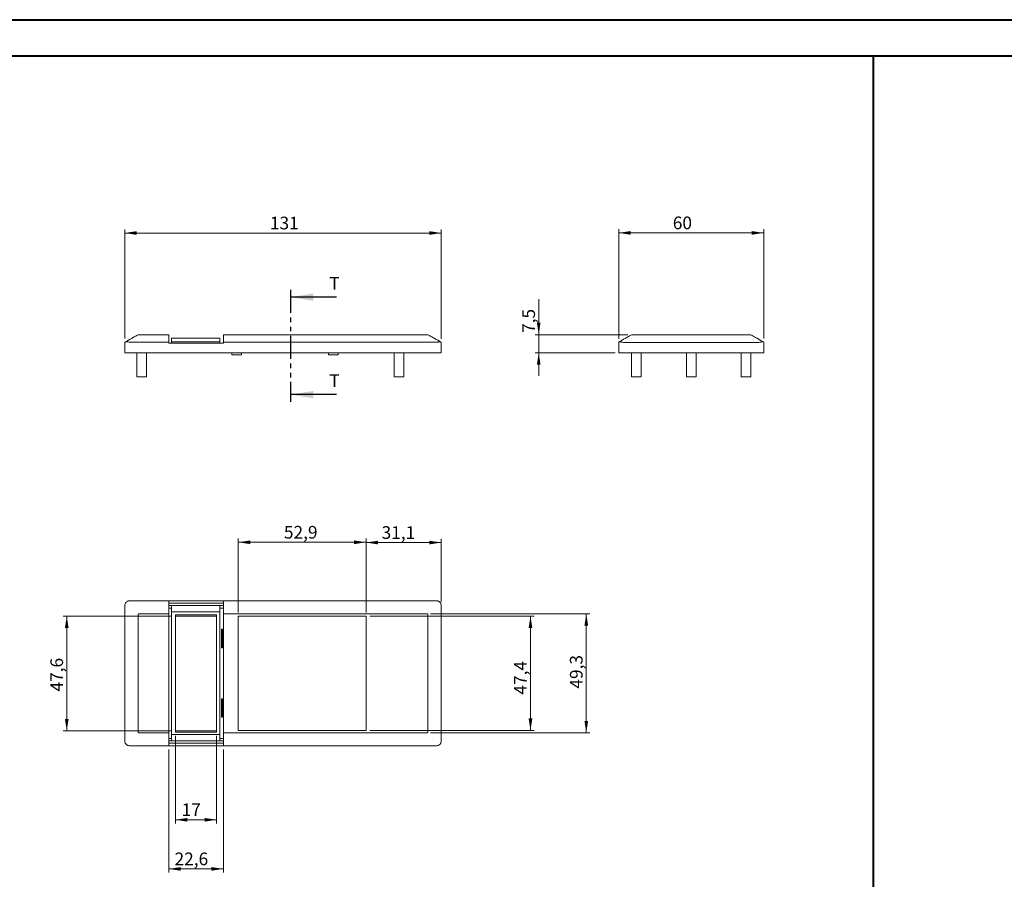
# Model space of a CAD drawing. Units: millimetres. Extents: x 0 to 841, y 0 to 594.
# Drawn here: x 294 to 566, y 357 to 594 of the extents above; entities that cross this region are included whole.
import ezdxf

# ---------------------------------------------------------------- set-up
doc = ezdxf.new("R2010")
doc.units = ezdxf.units.MM
doc.linetypes.add('PHANTOM', pattern=[12.7, 6.35, -1.27, 1.27, -1.27, 1.27, -1.27])
doc.styles.add('SLDTEXTSTYLE0', font='TXT', dxfattribs={"width": 0.75})
doc.dimstyles.new('SLDDIMSTYLE0', dxfattribs={"dimtxt": 3.5, "dimasz": 3.302, "dimexe": 0, "dimexo": 0.0625, "dimgap": 0.875, "dimtad": 1, "dimlfac": 1.5, "dimrnd": 1e-09, "dimzin": 12, "dimdsep": 46, "dimtxsty": 'SLDTEXTSTYLE0', "dimsah": 1, "dimcen": 0.09, "dimadec": 0, "dimazin": 3, "dimtfac": 1, "dimtofl": 0, "dimtmove": 0, "dimatfit": 3, "dimfxl": 1, "dimfrac": 2, "dimtolj": 1, "dimtzin": 12, "dimarcsym": 0})
doc.dimstyles.new('SLDDIMSTYLE2', dxfattribs={"dimtxt": 3.5, "dimasz": 3.302, "dimexe": 0, "dimexo": 0.0625, "dimgap": 0.875, "dimtad": 1, "dimdec": 1, "dimlfac": 1.5, "dimrnd": 1e-09, "dimzin": 12, "dimdsep": 46, "dimtxsty": 'SLDTEXTSTYLE0', "dimsah": 1, "dimcen": 0.09, "dimadec": 0, "dimazin": 3, "dimtfac": 1, "dimtdec": 1, "dimtofl": 0, "dimtmove": 0, "dimatfit": 3, "dimfxl": 1, "dimfrac": 2, "dimtolj": 1, "dimtzin": 12, "dimarcsym": 0})
doc.dimstyles.new('SLDDIMSTYLE4', dxfattribs={"dimtxt": 3.5, "dimasz": 3.302, "dimexe": 0, "dimexo": 0.0625, "dimgap": 0.875, "dimtad": 1, "dimdec": 1, "dimlfac": 1.5, "dimrnd": 1e-09, "dimzin": 12, "dimdsep": 46, "dimtxsty": 'SLDTEXTSTYLE0', "dimsah": 1, "dimcen": 0.09, "dimadec": 0, "dimazin": 3, "dimtfac": 1, "dimtdec": 1, "dimtmove": 0, "dimatfit": 0, "dimfxl": 1, "dimfrac": 2, "dimtolj": 1, "dimtzin": 12, "dimarcsym": 0})
doc.dimstyles.new('SLDDIMSTYLE8', dxfattribs={"dimtxt": 3.5, "dimasz": 3.302, "dimexe": 0, "dimexo": 0.0625, "dimgap": 0.875, "dimtad": 1, "dimdec": 1, "dimlfac": 1.5, "dimrnd": 1e-09, "dimzin": 12, "dimdsep": 46, "dimtxsty": 'SLDTEXTSTYLE0', "dimsah": 1, "dimcen": 0.09, "dimadec": 0, "dimazin": 3, "dimtfac": 1, "dimtofl": 0, "dimtmove": 0, "dimatfit": 3, "dimfxl": 1, "dimfrac": 2, "dimtolj": 1, "dimtzin": 12, "dimarcsym": 0})

# ---------------------------------------------------------------- blocks, each defined once
blk = doc.blocks.new('_D_14')
at = {"color": 7, "linetype": 'Continuous', "lineweight": 0}
for p, q in [((323.38, 506.04), (323.38, 536.16)), ((323.38, 535.16), (410.71, 535.16)), ((410.71, 505.99), (410.71, 536.16))]:
    blk.add_line(p, q, dxfattribs=at)
for points in [[(323.38, 535.16), (326.68, 534.65), (326.68, 535.67)], [(410.71, 535.16), (407.41, 535.67), (407.41, 534.65)]]:
    blk.add_solid(points, dxfattribs=at)
at = {"color": 7, "linetype": 'Continuous', "lineweight": 0, "insert": (363.43, 539.67, 0.07), "char_height": 3.5, "attachment_point": 1, "style": 'SLDTEXTSTYLE0'}
blk.add_mtext('131', dxfattribs=at)
blk = doc.blocks.new('_D_15')
at = {"color": 7, "linetype": 'Continuous', "lineweight": 0}
for p, q in [((337.38, 396.39), (337.38, 372.21)), ((348.71, 396.39), (348.71, 372.21)), ((337.38, 373.21), (348.71, 373.21))]:
    blk.add_line(p, q, dxfattribs=at)
for points in [[(337.38, 373.21), (340.68, 372.7), (340.68, 373.72)], [(348.71, 373.21), (345.41, 373.72), (345.41, 372.7)]]:
    blk.add_solid(points, dxfattribs=at)
at = {"color": 7, "linetype": 'Continuous', "lineweight": 0, "insert": (339.06, 377.72, 0.87), "char_height": 3.5, "attachment_point": 1, "style": 'SLDTEXTSTYLE0'}
blk.add_mtext('17', dxfattribs=at)
blk = doc.blocks.new('_D_16')
at = {"color": 7, "linetype": 'Continuous', "lineweight": 0}
for p, q in [((336.38, 429.45), (306.38, 429.45)), ((307.38, 397.72), (307.38, 429.45)), ((336.38, 397.72), (306.38, 397.72))]:
    blk.add_line(p, q, dxfattribs=at)
for points in [[(307.38, 429.45), (306.87, 426.15), (307.88, 426.15)], [(307.38, 397.72), (307.88, 401.02), (306.87, 401.02)]]:
    blk.add_solid(points, dxfattribs=at)
at = {"color": 7, "linetype": 'Continuous', "lineweight": 0, "insert": (302.86, 408.61, 0.87), "char_height": 3.5, "attachment_point": 1, "rotation": 90, "style": 'SLDTEXTSTYLE0'}
blk.add_mtext('47,6', dxfattribs=at)
blk = doc.blocks.new('_D_17')
at = {"color": 7, "linetype": 'Continuous', "lineweight": 0}
for p, q in [((335.51, 392.65), (335.51, 358.65)), ((350.58, 392.65), (350.58, 358.65)), ((335.51, 359.65), (350.58, 359.65))]:
    blk.add_line(p, q, dxfattribs=at)
for points in [[(335.51, 359.65), (338.81, 359.15), (338.81, 360.16)], [(350.58, 359.65), (347.27, 360.16), (347.27, 359.15)]]:
    blk.add_solid(points, dxfattribs=at)
at = {"color": 7, "linetype": 'Continuous', "lineweight": 0, "insert": (337.12, 364.17, 0.87), "char_height": 3.5, "attachment_point": 1, "style": 'SLDTEXTSTYLE0'}
blk.add_mtext('22,6', dxfattribs=at)
blk = doc.blocks.new('_D_18')
at = {"color": 7, "linetype": 'Continuous', "lineweight": 0}
for p, q in [((354.71, 430.44), (354.71, 450.8)), ((354.71, 449.8), (389.98, 449.8)), ((389.98, 430.44), (389.98, 450.8))]:
    blk.add_line(p, q, dxfattribs=at)
for points in [[(354.71, 449.8), (358.01, 449.3), (358.01, 450.31)], [(389.98, 449.8), (386.67, 450.31), (386.67, 449.3)]]:
    blk.add_solid(points, dxfattribs=at)
at = {"color": 7, "linetype": 'Continuous', "lineweight": 0, "insert": (367.29, 454.32, 0.87), "char_height": 3.5, "attachment_point": 1, "style": 'SLDTEXTSTYLE0'}
blk.add_mtext('52,9', dxfattribs=at)
blk = doc.blocks.new('_D_19')
at = {"color": 7, "linetype": 'Continuous', "lineweight": 0}
for p, q in [((389.98, 430.44), (389.98, 450.73)), ((410.71, 449.73), (389.98, 449.73)), ((410.71, 433.32), (410.71, 450.73))]:
    blk.add_line(p, q, dxfattribs=at)
for points in [[(389.98, 449.73), (393.28, 449.22), (393.28, 450.23)], [(410.71, 449.73), (407.41, 450.23), (407.41, 449.22)]]:
    blk.add_solid(points, dxfattribs=at)
at = {"color": 7, "linetype": 'Continuous', "lineweight": 0, "insert": (394.24, 454.24, 0.87), "char_height": 3.5, "attachment_point": 1, "style": 'SLDTEXTSTYLE0'}
blk.add_mtext('31,1', dxfattribs=at)
blk = doc.blocks.new('_D_20')
at = {"color": 7, "linetype": 'Continuous', "lineweight": 0}
for p, q in [((390.98, 429.44), (436.32, 429.44)), ((435.32, 429.44), (435.32, 397.87)), ((390.98, 397.87), (436.32, 397.87))]:
    blk.add_line(p, q, dxfattribs=at)
for points in [[(435.32, 429.44), (434.81, 426.14), (435.83, 426.14)], [(435.32, 397.87), (435.83, 401.17), (434.81, 401.17)]]:
    blk.add_solid(points, dxfattribs=at)
at = {"color": 7, "linetype": 'Continuous', "lineweight": 0, "insert": (430.81, 407.76, 0.87), "char_height": 3.5, "attachment_point": 1, "rotation": 90, "style": 'SLDTEXTSTYLE0'}
blk.add_mtext('47,4', dxfattribs=at)
blk = doc.blocks.new('_D_21')
at = {"color": 7, "linetype": 'Continuous', "lineweight": 0}
for p, q in [((407.71, 430.09), (451.71, 430.09)), ((450.71, 397.22), (450.71, 430.09)), ((407.71, 397.22), (451.71, 397.22))]:
    blk.add_line(p, q, dxfattribs=at)
for points in [[(450.71, 430.09), (450.2, 426.79), (451.22, 426.79)], [(450.71, 397.22), (451.22, 400.52), (450.2, 400.52)]]:
    blk.add_solid(points, dxfattribs=at)
at = {"color": 7, "linetype": 'Continuous', "lineweight": 0, "insert": (446.2, 409.41, 0.87), "char_height": 3.5, "attachment_point": 1, "rotation": 90, "style": 'SLDTEXTSTYLE0'}
blk.add_mtext('49,3', dxfattribs=at)
blk = doc.blocks.new('_D_22')
at = {"color": 7, "linetype": 'Continuous', "lineweight": 0}
for p, q in [((459.66, 505.99), (459.66, 536.2)), ((459.66, 535.2), (499.66, 535.2)), ((499.66, 506.04), (499.66, 536.2))]:
    blk.add_line(p, q, dxfattribs=at)
for points in [[(459.66, 535.2), (462.96, 534.69), (462.96, 535.7)], [(499.66, 535.2), (496.36, 535.7), (496.36, 534.69)]]:
    blk.add_solid(points, dxfattribs=at)
at = {"color": 7, "linetype": 'Continuous', "lineweight": 0, "insert": (474.58, 539.71, 0.07), "char_height": 3.5, "attachment_point": 1, "style": 'SLDTEXTSTYLE0'}
blk.add_mtext('60', dxfattribs=at)
blk = doc.blocks.new('_D_23')
at = {"color": 7, "linetype": 'Continuous', "lineweight": 0}
for p, q in [((437.59, 507.1), (437.59, 516.89)), ((462.22, 507.1), (436.59, 507.1)), ((437.59, 507.1), (437.59, 502.1)), ((458.66, 502.1), (436.59, 502.1)), ((437.59, 502.1), (437.59, 495.75))]:
    blk.add_line(p, q, dxfattribs=at)
for points in [[(437.59, 507.1), (438.09, 510.4), (437.08, 510.4)], [(437.59, 502.1), (437.08, 498.8), (438.09, 498.8)]]:
    blk.add_solid(points, dxfattribs=at)
at = {"color": 7, "linetype": 'Continuous', "lineweight": 0, "insert": (433.07, 507.58, 0.07), "char_height": 3.5, "attachment_point": 1, "rotation": 90, "style": 'SLDTEXTSTYLE0'}
blk.add_mtext('7,5', dxfattribs=at)

msp = doc.modelspace()

# ---------------------------------------------------------------- linework, layer by layer
at = {"color": 7, "linetype": 'Continuous', "lineweight": 40}
for p, q in [((-0.1443, 594.0415), (840.913, 594.0415)), ((24.8557, 584.0415), (830.913, 584.0415)), ((529.9896, 80.6153), (529.9896, 584.0415))]:
    msp.add_line(p, q, dxfattribs=at)
at = {"color": 7, "linetype": 'PHANTOM', "lineweight": 30}
msp.add_line((369.088, 519.4555), (369.088, 488.5598), dxfattribs=at)
at = {"color": 7, "linetype": 'Continuous', "lineweight": 30}
for p, q in [((381.788, 517.4555), (369.088, 517.4555)), ((381.788, 490.5598), (369.088, 490.5598))]:
    msp.add_line(p, q, dxfattribs=at)
at = {"color": 7, "linetype": 'Continuous', "lineweight": 15}
for p, q in [((327.3757, 507.1024), (335.509, 507.1024)), ((335.509, 507.1024), (335.509, 505.0432)), ((336.309, 506.1024), (349.6423, 506.1024)), ((336.309, 505.1024), (336.309, 506.1024)), ((349.6423, 506.1024), (349.6423, 505.1024)), ((350.5757, 507.1024), (406.709, 507.1024)), ((350.5757, 505.0432), (350.5757, 507.1024)), ((463.5575, 507.1024), (495.7575, 507.1024)), ((323.3757, 502.1024), (323.3757, 504.9855)), ((324.709, 505.0432), (335.509, 505.0432)), ((335.509, 504.7691), (335.509, 505.0432)), ((335.509, 504.7691), (350.5757, 504.7691)), ((349.6423, 505.1024), (336.309, 505.1024)), ((336.309, 505.1024), (336.309, 504.7691)), ((349.6423, 505.1024), (349.6423, 504.7691)), ((350.5757, 504.7691), (350.5757, 505.0432)), ((350.5757, 505.0432), (409.3757, 505.0432)), ((410.709, 504.9855), (410.709, 502.1024)), ((459.6575, 502.1024), (459.6575, 505.0432)), ((460.9908, 504.9855), (498.3241, 504.9855)), ((499.6575, 505.0432), (499.6575, 502.1024)), ((324.709, 502.1024), (323.3757, 502.1024)), ((324.709, 502.1024), (409.3757, 502.1024)), ((326.6757, 502.1024), (326.6757, 495.5024)), ((329.409, 495.5024), (329.409, 502.1024)), ((352.909, 502.1024), (352.909, 501.5358)), ((355.5757, 501.5358), (352.909, 501.5358)), ((355.5757, 501.5358), (355.5757, 502.1024)), ((379.5757, 502.1024), (379.5757, 501.5358)), ((382.2423, 501.5358), (379.5757, 501.5358)), ((382.2423, 501.5358), (382.2423, 502.1024)), ((397.709, 502.1024), (397.709, 495.4691)), ((400.3757, 495.4691), (400.3757, 502.1024)), ((410.709, 502.1024), (409.3757, 502.1024)), ((460.9908, 502.1024), (459.6575, 502.1024)), ((460.9908, 502.1024), (498.3241, 502.1024)), ((463.1575, 502.1024), (463.1575, 495.5024)), ((465.8908, 495.5024), (465.8908, 502.1024)), ((478.3241, 502.1024), (478.3241, 495.4691)), ((480.9908, 495.4691), (480.9908, 502.1024)), ((493.4241, 502.1024), (493.4241, 495.5024)), ((496.1575, 495.5024), (496.1575, 502.1024)), ((499.6575, 502.1024), (498.3241, 502.1024)), ((329.409, 495.5024), (326.6757, 495.5024)), ((400.3757, 495.4691), (397.709, 495.4691)), ((465.8908, 495.5024), (463.1575, 495.5024)), ((480.9908, 495.4691), (478.3241, 495.4691)), ((496.1575, 495.5024), (493.4241, 495.5024)), ((323.3757, 432.3213), (323.3757, 394.988)), ((335.509, 433.6546), (324.709, 433.6546)), ((335.509, 433.6546), (335.509, 430.088)), ((350.5757, 433.6546), (335.509, 433.6546)), ((350.5757, 432.988), (335.509, 432.988)), ((335.509, 432.3213), (336.309, 432.3213)), ((336.309, 430.5893), (336.309, 432.3213)), ((336.309, 432.3213), (349.6423, 432.3213)), ((349.6423, 432.3213), (349.6423, 430.5893)), ((349.6423, 432.3213), (350.5757, 432.3213)), ((350.5757, 430.088), (350.5757, 433.6546)), ((409.3757, 433.6546), (350.5757, 433.6546)), ((410.709, 394.988), (410.709, 432.3213)), ((327.0423, 429.7546), (327.0423, 397.5546)), ((335.509, 430.088), (327.3757, 430.088)), ((336.309, 431.6546), (335.509, 431.6546)), ((335.509, 430.088), (335.509, 397.2213)), ((349.6423, 430.5893), (336.309, 430.5893)), ((336.309, 430.5893), (336.309, 396.72)), ((337.3757, 429.788), (337.3757, 397.388)), ((348.709, 429.788), (337.3757, 429.788)), ((337.3757, 429.4546), (348.709, 429.4546)), ((348.709, 397.388), (348.709, 429.788)), ((350.5757, 431.6546), (349.6423, 431.6546)), ((349.6423, 396.72), (349.6423, 430.5893)), ((406.709, 430.088), (350.5757, 430.088)), ((350.5757, 397.2213), (350.5757, 430.088)), ((389.9757, 429.438), (354.709, 429.438)), ((354.709, 429.438), (354.709, 397.8713)), ((389.9757, 397.8713), (389.9757, 429.438)), ((407.0423, 397.5546), (407.0423, 429.7546)), ((350.109, 420.688), (350.109, 425.8213)), ((350.109, 425.8213), (350.309, 425.8213)), ((350.309, 425.8213), (350.309, 420.688)), ((350.309, 420.688), (350.109, 420.688)), ((350.309, 406.6213), (350.109, 406.6213)), ((350.109, 406.6213), (350.109, 401.488)), ((350.309, 401.488), (350.309, 406.6213)), ((350.109, 401.488), (350.309, 401.488)), ((327.3757, 397.2213), (335.509, 397.2213)), ((335.509, 397.2213), (335.509, 393.6546)), ((336.309, 396.72), (349.6423, 396.72)), ((336.309, 394.988), (336.309, 396.72)), ((348.709, 397.7213), (337.3757, 397.7213)), ((337.3757, 397.388), (348.709, 397.388)), ((349.6423, 396.72), (349.6423, 394.988)), ((350.5757, 397.2213), (406.709, 397.2213)), ((350.5757, 393.6546), (350.5757, 397.2213)), ((354.709, 397.8713), (389.9757, 397.8713)), ((335.509, 395.6546), (336.309, 395.6546)), ((336.309, 394.988), (335.509, 394.988)), ((335.509, 394.3213), (350.5757, 394.3213)), ((349.6423, 394.988), (336.309, 394.988)), ((349.6423, 395.6546), (350.5757, 395.6546)), ((350.5757, 394.988), (349.6423, 394.988)), ((324.709, 393.6546), (335.509, 393.6546)), ((335.509, 393.6546), (350.5757, 393.6546)), ((350.5757, 393.6546), (409.3757, 393.6546))]:
    msp.add_line(p, q, dxfattribs=at)
at = {"color": 7, "linetype": 'Continuous', "lineweight": 15, "flags": 128}
for points in [[(323.3757, 504.9855), (323.3927, 504.9953), (323.4434, 505.0246), (323.5264, 505.0725)], [(410.6109, 505.0421), (410.6651, 505.0108), (410.698, 504.9918), (410.709, 504.9855)], [(459.6575, 505.0432), (459.6628, 505.0463), (459.6787, 505.0555), (459.705, 505.0707)], [(499.5688, 505.0944), (499.6178, 505.0661), (499.6475, 505.049), (499.6575, 505.0432)]]:
    msp.add_lwpolyline(points, dxfattribs=at)
at = {"color": 7, "linetype": 'Continuous', "lineweight": 15}
for centre, start, end in [((324.709, 432.3213), 157.885767, 180), ((324.709, 432.3213), 90, 105.351439), ((409.3757, 432.3213), 74.648561, 90), ((409.3757, 432.3213), 0, 22.114233), ((324.709, 394.988), 180, 207.511139), ((409.3757, 394.988), 337.885767, 0), ((324.709, 394.988), 248.987225, 270), ((409.3757, 394.988), 270, 285.351439)]:
    msp.add_arc(centre, 1.3333, start, end, dxfattribs=at)
for centre, start_param, end_param in [((324.709, 505.813), 4.34564687, 4.71238898), ((409.3757, 505.813), 4.71238898, 4.98032214), ((460.9908, 505.7553), 4.3264228, 4.71238898), ((498.3241, 505.7553), 4.71238898, 5.19254893)]:
    msp.add_ellipse(centre, major_axis=(1.3333, 0), ratio=0.57735027, start_param=start_param, end_param=end_param, dxfattribs=at)
for points, knots in [([(323.5264, 505.0725), (324.0886, 505.3971), (324.6895, 505.744), (325.5887, 506.2632), (326.0376, 506.5224), (326.4742, 506.7744), (326.7612, 506.9401), (326.9018, 507.0213), (327.0423, 507.1024)], [0, 0, 0, 0, 0.5, 0.5, 0.75, 0.875, 0.875, 1, 1, 1, 1]), ([(327.0423, 507.1024), (327.0423, 507.1024), (327.0473, 507.1024), (327.0743, 507.1024), (327.0968, 507.1024), (327.1598, 507.1024), (327.2, 507.1024), (327.286, 507.1024), (327.3306, 507.1024), (327.3757, 507.1024)], [0, 0, 0, 0, 0.25, 0.25, 0.5, 0.5, 0.75, 0.75, 1, 1, 1, 1]), ([(406.709, 507.1024), (406.754, 507.1024), (406.7982, 507.1024), (406.8843, 507.1024), (406.9246, 507.1024), (406.9876, 507.1024), (407.0103, 507.1024), (407.0373, 507.1024), (407.0423, 507.1024), (407.0423, 507.1024)], [0, 0, 0, 0, 0.25, 0.25, 0.5, 0.5, 0.75, 0.75, 1, 1, 1, 1]), ([(410.6109, 505.0421), (410.0509, 505.3654), (409.1248, 505.9001), (408.0516, 506.5197), (407.6102, 506.7746), (407.3219, 506.941), (407.1821, 507.0217), (407.0423, 507.1024)], [0, 0, 0, 0, 0.5, 0.75, 0.875, 0.875, 1, 1, 1, 1]), ([(459.705, 505.0707), (460.2601, 505.3911), (461.1737, 505.9186), (462.2302, 506.5286), (462.6648, 506.7795), (462.9487, 506.9434), (463.0864, 507.0229), (463.2241, 507.1024)], [0, 0, 0, 0, 0.5, 0.75, 0.875, 0.875, 1, 1, 1, 1]), ([(463.2241, 507.1024), (463.2241, 507.1024), (463.229, 507.1024), (463.256, 507.1024), (463.2786, 507.1024), (463.3416, 507.1024), (463.3818, 507.1024), (463.4678, 507.1024), (463.5124, 507.1024), (463.5575, 507.1024)], [0, 0, 0, 0, 0.25, 0.25, 0.5, 0.5, 0.75, 0.75, 1, 1, 1, 1]), ([(495.7575, 507.1024), (495.8024, 507.1024), (495.8467, 507.1024), (495.9328, 507.1024), (495.973, 507.1024), (496.0361, 507.1024), (496.0587, 507.1024), (496.0858, 507.1024), (496.0908, 507.1024), (496.0908, 507.1024)], [0, 0, 0, 0, 0.25, 0.25, 0.5, 0.5, 0.75, 0.75, 1, 1, 1, 1]), ([(499.5688, 505.0944), (499.0115, 505.4162), (498.1193, 505.9313), (497.0839, 506.5291), (496.6524, 506.7782), (496.3688, 506.9419), (496.2298, 507.0222), (496.0908, 507.1024)], [0, 0, 0, 0, 0.5, 0.75, 0.875, 0.875, 1, 1, 1, 1]), ([(324.2309, 505.0944), (324.1561, 505.111), (324.0843, 505.1235), (323.9464, 505.1394), (323.8802, 505.1428), (323.6999, 505.138), (323.5995, 505.1147), (323.5264, 505.0725)], [0, 0, 0, 0, 0.25, 0.25, 0.5, 0.5, 1, 1, 1, 1]), ([(410.6109, 505.0421), (410.5729, 505.0641), (410.5247, 505.0816), (410.408, 505.1069), (410.3387, 505.1144), (410.1865, 505.1184), (410.1017, 505.115), (409.9215, 505.0988), (409.8273, 505.0863), (409.7286, 505.0707)], [0, 0, 0, 0, 0.25, 0.25, 0.5, 0.5, 0.75, 0.75, 1, 1, 1, 1]), ([(460.4888, 505.0421), (460.3952, 505.0641), (460.3069, 505.0816), (460.1409, 505.1069), (460.063, 505.1144), (459.9274, 505.1184), (459.8678, 505.115), (459.77, 505.0988), (459.7321, 505.0863), (459.705, 505.0707)], [0, 0, 0, 0, 0.25, 0.25, 0.5, 0.5, 0.75, 0.75, 1, 1, 1, 1]), ([(499.5688, 505.0944), (499.5401, 505.111), (499.5048, 505.1235), (499.4208, 505.1394), (499.3717, 505.1428), (499.2105, 505.138), (499.0803, 505.1147), (498.94, 505.0725)], [0, 0, 0, 0, 0.25, 0.25, 0.5, 0.5, 1, 1, 1, 1]), ([(323.4738, 432.8232), (323.5118, 432.9169), (323.5599, 433.0052), (323.6767, 433.1712), (323.746, 433.2491), (323.8982, 433.3847), (323.9829, 433.4443), (324.1631, 433.5421), (324.2574, 433.58), (324.356, 433.6071)], [0, 0, 0, 0, 0.25, 0.25, 0.5, 0.5, 0.75, 0.75, 1, 1, 1, 1]), ([(409.7286, 433.6071), (409.8272, 433.58), (409.9213, 433.5422), (410.1005, 433.4451), (410.186, 433.3851), (410.3382, 433.2495), (410.407, 433.1725), (410.5246, 433.0055), (410.5729, 432.9169), (410.6109, 432.8232)], [0, 0, 0, 0, 0.25, 0.25, 0.5, 0.5, 0.75, 0.75, 1, 1, 1, 1]), ([(327.3757, 430.088), (327.3307, 430.088), (327.2864, 430.0831), (327.2003, 430.0561), (327.1601, 430.0335), (327.097, 429.9705), (327.0744, 429.9303), (327.0473, 429.8443), (327.0423, 429.7997), (327.0423, 429.7546)], [0, 0, 0, 0, 0.25, 0.25, 0.5, 0.5, 0.75, 0.75, 1, 1, 1, 1]), ([(407.0423, 429.7546), (407.0423, 429.7996), (407.0374, 429.8439), (407.0104, 429.93), (406.9878, 429.9702), (406.9249, 430.0333), (406.8846, 430.0559), (406.7987, 430.083), (406.754, 430.088), (406.709, 430.088)], [0, 0, 0, 0, 0.25, 0.25, 0.5, 0.5, 0.75, 0.75, 1, 1, 1, 1]), ([(327.0423, 397.5546), (327.0423, 397.5097), (327.0473, 397.4654), (327.0743, 397.3793), (327.0968, 397.3391), (327.1598, 397.276), (327.2, 397.2534), (327.286, 397.2263), (327.3306, 397.2213), (327.3757, 397.2213)], [0, 0, 0, 0, 0.25, 0.25, 0.5, 0.5, 0.75, 0.75, 1, 1, 1, 1]), ([(406.709, 397.2213), (406.754, 397.2213), (406.7982, 397.2262), (406.8843, 397.2532), (406.9246, 397.2758), (406.9876, 397.3388), (407.0103, 397.379), (407.0373, 397.465), (407.0423, 397.5096), (407.0423, 397.5546)], [0, 0, 0, 0, 0.25, 0.25, 0.5, 0.5, 0.75, 0.75, 1, 1, 1, 1]), ([(324.2309, 393.7433), (324.1561, 393.772), (324.0843, 393.8073), (323.9464, 393.8913), (323.8802, 393.9404), (323.6999, 394.1016), (323.5995, 394.2318), (323.5264, 394.3721)], [0, 0, 0, 0, 0.25, 0.25, 0.5, 0.5, 1, 1, 1, 1]), ([(410.6109, 394.486), (410.5729, 394.3924), (410.5247, 394.3041), (410.408, 394.1381), (410.3387, 394.0602), (410.1865, 393.9246), (410.1017, 393.865), (409.9215, 393.7672), (409.8273, 393.7293), (409.7286, 393.7022)], [0, 0, 0, 0, 0.25, 0.25, 0.5, 0.5, 0.75, 0.75, 1, 1, 1, 1])]:
    msp.add_open_spline(points, degree=3, knots=knots, dxfattribs=at)
at = {"color": 7, "linetype": 'Continuous', "lineweight": 30}
for points in [[(369.088, 517.4555), (375.438, 516.4395), (375.438, 518.4715)], [(369.088, 490.5598), (375.438, 489.5438), (375.438, 491.5758)]]:
    msp.add_solid(points, dxfattribs=at)

# ---------------------------------------------------------------- texts
at = {"color": 7, "linetype": 'Continuous', "char_height": 3.5, "attachment_point": 1, "style": 'SLDTEXTSTYLE0'}
for insert in [(379.7992, 523.0121), (379.7992, 496.1164)]:
    msp.add_mtext('T', dxfattribs=dict(at, insert=insert))

# ---------------------------------------------------------------- dimensions: what is measured, and where the dimension line sits
at = {"color": 7, "linetype": 'Continuous', "lineweight": 0}
for base, p1, p2, dimstyle, picture, middle in [((410.709, 535.1602), (323.3757, 505.0432), (410.709, 504.9855), 'SLDDIMSTYLE0', '_D_14', (368.7323, 535.1602)), ((499.6575, 535.1967), (459.6575, 504.9855), (499.6575, 505.0432), 'SLDDIMSTYLE8', '_D_22', (478.5923, 535.1967)), ((389.9757, 449.8046), (354.709, 429.438), (389.9757, 429.438), 'SLDDIMSTYLE2', '_D_18', (373.2411, 449.8046)), ((389.9757, 449.7267), (410.709, 432.3213), (389.9757, 429.438), 'SLDDIMSTYLE2', '_D_19', (400.1879, 449.7267)), ((348.709, 373.2083), (337.3757, 397.388), (348.709, 397.388), 'SLDDIMSTYLE0', '_D_15', (343.0677, 373.2083)), ((350.5757, 359.6546), (335.509, 393.6546), (350.5757, 393.6546), 'SLDDIMSTYLE2', '_D_17', (343.0677, 359.6546))]:
    dim = msp.add_linear_dim(base=base, p1=p1, p2=p2, dimstyle=dimstyle, dxfattribs=at)
    dim.commit()
    dim.dimension.update_dxf_attribs({"geometry": picture, "text_midpoint": middle, "dimtype": 160})
for base, p1, p2, dimstyle, picture, middle in [((437.5854, 502.1024), (463.2241, 507.1024), (459.6575, 502.1024), 'SLDDIMSTYLE4', '_D_23', (437.5854, 512.2322)), ((307.3757, 429.4546), (337.3757, 397.7213), (337.3757, 429.4546), 'SLDDIMSTYLE2', '_D_16', (307.3757, 414.5544)), ((435.3195, 397.8713), (389.9757, 429.438), (389.9757, 397.8713), 'SLDDIMSTYLE2', '_D_20', (435.3195, 413.7119)), ((450.709, 430.088), (406.709, 397.2213), (406.709, 430.088), 'SLDDIMSTYLE2', '_D_21', (450.709, 415.3549))]:
    dim = msp.add_linear_dim(base=base, p1=p1, p2=p2, angle=90, dimstyle=dimstyle, dxfattribs=at)
    dim.commit()
    dim.dimension.update_dxf_attribs({"geometry": picture, "text_midpoint": middle, "dimtype": 160})

doc.saveas('drawing.dxf')
